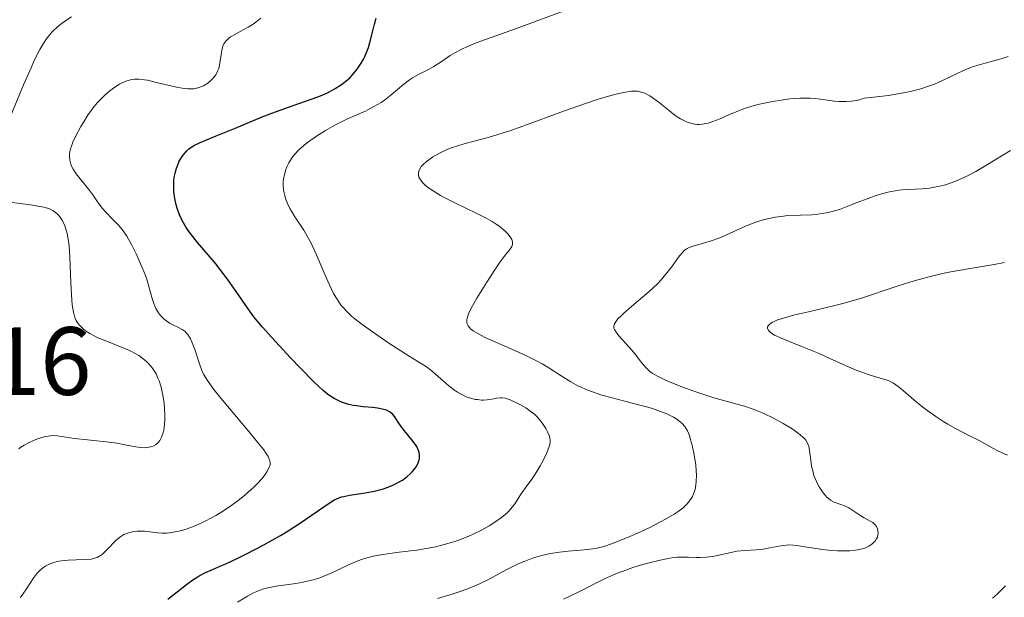
# Model space of a CAD drawing. Units: metres. Extents: x 681820 to 685291, y 4756290 to 4758666.
# Drawn here: x 681981 to 682083, y 4756671 to 4756731 of the extents above; entities that cross this region are included whole.
import ezdxf

# ---------------------------------------------------------------- set-up
doc = ezdxf.new("R2010")
doc.units = ezdxf.units.M
doc.header["$MEASUREMENT"] = 0
for name, color, linetype, lineweight in [('Cota de punto acotado terreno', 7, 'Continuous', 0), ('Curva de nivel directora', 30, 'Continuous', 30), ('Curva de nivel intermedia', 30, 'Continuous', 0)]:
    doc.layers.add(name, color=color, linetype=linetype, lineweight=lineweight)
doc.styles.add('Style-Arial', font='arial.ttf')

msp = doc.modelspace()

# ---------------------------------------------------------------- linework, layer by layer
at = {"layer": 'Curva de nivel directora', "color": 30, "linetype": 'Continuous', "lineweight": 30, "elevation": 1800, "flags": 128}
for points in [[(682021.33, 4756687.06), (682020.57, 4756687.98), (682020.21, 4756688.44), (682019.92, 4756688.89), (682019.55, 4756689.44), (682019.34, 4756689.68), (682019.09, 4756689.9), (682018.95, 4756689.99), (682018.71, 4756690.11), (682018.43, 4756690.2), (682017.77, 4756690.33), (682017.29, 4756690.39), (682016.29, 4756690.47), (682015.58, 4756690.56), (682015.25, 4756690.61), (682014.66, 4756690.76), (682014.15, 4756690.93), (682013.84, 4756691.06), (682013.3, 4756691.33), (682012.83, 4756691.61), (682012.58, 4756691.79), (682012.13, 4756692.16), (682011.18, 4756693.06), (682009.81, 4756694.46), (682008.77, 4756695.55), (682006.83, 4756697.64), (682005.88, 4756698.7), (682005.5, 4756699.15), (682004.98, 4756699.79), (682004.21, 4756700.84), (682003.63, 4756701.69), (682002.73, 4756702.99), (682002.24, 4756703.67), (682001.47, 4756704.71), (682001.07, 4756705.21), (682000.24, 4756706.19), (681999.16, 4756707.45), (681998.65, 4756708.08), (681998.18, 4756708.71), (681997.97, 4756709.03), (681997.68, 4756709.51), (681997.43, 4756710.01), (681997.28, 4756710.34), (681997.04, 4756711.02), (681996.94, 4756711.36), (681996.8, 4756712.03), (681996.71, 4756712.69), (681996.69, 4756713.12), (681996.68, 4756713.4), (681996.71, 4756713.94), (681996.77, 4756714.37), (681996.83, 4756714.64), (681996.97, 4756715.16), (681997.06, 4756715.4), (681997.26, 4756715.86), (681997.5, 4756716.27), (681997.67, 4756716.51), (681998.04, 4756716.94), (681998.26, 4756717.14), (681998.42, 4756717.26), (681998.76, 4756717.48), (681999.36, 4756717.78), (682001.09, 4756718.49), (682002.97, 4756719.27), (682005.84, 4756720.45), (682007.22, 4756720.99), (682009.03, 4756721.64), (682011.02, 4756722.31), (682011.88, 4756722.64), (682012.58, 4756722.95), (682012.91, 4756723.12), (682013.39, 4756723.38), (682014.05, 4756723.81), (682014.65, 4756724.28), (682014.93, 4756724.54), (682015.19, 4756724.81), (682015.66, 4756725.39), (682016.07, 4756726), (682016.31, 4756726.43), (682016.45, 4756726.71), (682016.7, 4756727.3), (682016.82, 4756727.63), (682017.01, 4756728.28), (682017.31, 4756729.5), (682017.44, 4756730.04), (682017.64, 4756730.67)], [(681996.09, 4756670.59), (681997.99, 4756672.08), (681998.66, 4756672.57), (681999, 4756672.79), (681999.33, 4756672.99), (681999.97, 4756673.33), (682000.62, 4756673.62), (682001.55, 4756674.01), (682002.06, 4756674.23), (682003.31, 4756674.81), (682004.21, 4756675.25), (682006.02, 4756676.19), (682007.72, 4756677.15), (682008.53, 4756677.64), (682009.71, 4756678.4), (682012.76, 4756680.51), (682013.35, 4756680.87), (682013.62, 4756681), (682014.04, 4756681.15), (682014.28, 4756681.21), (682014.86, 4756681.32), (682016.48, 4756681.56), (682017.43, 4756681.74), (682018.38, 4756681.99), (682018.84, 4756682.15), (682019.28, 4756682.33), (682019.56, 4756682.46), (682020.09, 4756682.75), (682020.34, 4756682.9), (682020.79, 4756683.23), (682021.18, 4756683.56), (682021.4, 4756683.79), (682021.54, 4756683.95), (682021.77, 4756684.25), (682021.91, 4756684.5), (682021.99, 4756684.66), (682022.09, 4756684.98), (682022.12, 4756685.14), (682022.12, 4756685.45), (682022.07, 4756685.76), (682022.01, 4756685.96), (682021.82, 4756686.37), (682021.67, 4756686.6), (682021.33, 4756687.06)]]:
    msp.add_lwpolyline(points, dxfattribs=at)
at = {"layer": 'Curva de nivel intermedia', "color": 30, "linetype": 'Continuous', "lineweight": 0, "flags": 128}
for points, elevation in [([(681979.42, 4756719.59), (681981.15, 4756723.76), (681981.92, 4756725.54), (681982.26, 4756726.27), (681982.83, 4756727.41), (681983.3, 4756728.22), (681983.58, 4756728.62), (681983.76, 4756728.85), (681984.12, 4756729.24), (681984.69, 4756729.79), (681985, 4756730.05), (681985.52, 4756730.43), (681986.1, 4756730.8)], 1810), ([(682021.39, 4756724.49), (682021.95, 4756724.82), (682023.05, 4756725.37), (682023.6, 4756725.66), (682024.45, 4756726.22), (682025.3, 4756726.79), (682025.77, 4756727.08), (682026.56, 4756727.5), (682027, 4756727.71), (682027.99, 4756728.11), (682032.03, 4756729.56), (682037.74, 4756731.68)], 1795), ([(681991.84, 4756724.17), (681992.34, 4756724.32), (681992.61, 4756724.35), (681993.08, 4756724.36), (681993.65, 4756724.3), (681993.98, 4756724.24), (681995.18, 4756723.95), (681996.37, 4756723.65), (681996.96, 4756723.52), (681997.77, 4756723.38), (681998.13, 4756723.35), (681998.35, 4756723.35), (681998.76, 4756723.37), (681998.94, 4756723.4), (681999.28, 4756723.48), (681999.58, 4756723.59), (681999.77, 4756723.68), (682000.11, 4756723.89), (682000.42, 4756724.13), (682000.57, 4756724.26), (682000.77, 4756724.47), (682001.03, 4756724.81), (682001.23, 4756725.19), (682001.32, 4756725.39), (682001.38, 4756725.6), (682001.47, 4756726.03), (682001.59, 4756726.91), (682001.65, 4756727.31), (682001.73, 4756727.63), (682001.78, 4756727.78), (682001.88, 4756728), (682002.09, 4756728.3), (682002.38, 4756728.58), (682002.56, 4756728.72), (682002.77, 4756728.85), (682003.26, 4756729.12), (682004.37, 4756729.72), (682004.92, 4756730.06), (682005.19, 4756730.25), (682005.69, 4756730.66)], 1805), ([(682067.48, 4756722.19), (682068.14, 4756722.39), (682069.7, 4756722.56), (682070.62, 4756722.68), (682072.19, 4756722.94), (682072.86, 4756723.08), (682073.99, 4756723.36), (682074.89, 4756723.65), (682075.39, 4756723.84), (682076.23, 4756724.21), (682078.38, 4756725.24), (682079.06, 4756725.53), (682079.43, 4756725.66), (682080.64, 4756726.02), (682082.3, 4756726.47), (682083.03, 4756726.7)], 1790), ([(681993.16, 4756677.62), (681993.66, 4756677.61), (681994.23, 4756677.55), (681995.04, 4756677.45), (681995.49, 4756677.42), (681995.96, 4756677.42), (681996.22, 4756677.44), (681996.62, 4756677.49), (681997.05, 4756677.57), (681997.35, 4756677.64), (681997.97, 4756677.83), (681998.63, 4756678.06), (681999.54, 4756678.45), (682000, 4756678.67), (682001.04, 4756679.23), (682001.55, 4756679.54), (682002.55, 4756680.21), (682003.48, 4756680.9), (682004.05, 4756681.35), (682005.02, 4756682.2), (682005.31, 4756682.49), (682005.8, 4756683.01), (682006.15, 4756683.47), (682006.33, 4756683.73), (682006.57, 4756684.2), (682006.66, 4756684.48), (682006.67, 4756684.62), (682006.64, 4756684.87), (682006.53, 4756685.16), (682006.44, 4756685.34), (682006.18, 4756685.76), (682006, 4756686.01), (682005.67, 4756686.44), (682004.28, 4756688.14), (682002.07, 4756690.75), (682001.12, 4756691.9), (682000.74, 4756692.39), (682000.17, 4756693.19), (681999.78, 4756693.84), (681999.59, 4756694.23), (681999.31, 4756695.02), (681998.87, 4756696.4), (681998.61, 4756697.09), (681998.41, 4756697.5), (681998.31, 4756697.69), (681998.14, 4756697.94), (681997.95, 4756698.16), (681997.82, 4756698.28), (681997.55, 4756698.48), (681997.12, 4756698.71), (681996.53, 4756698.98), (681996.24, 4756699.13), (681995.82, 4756699.42), (681995.65, 4756699.57), (681995.33, 4756699.9), (681995.11, 4756700.18), (681994.83, 4756700.64), (681994.72, 4756700.88), (681994.61, 4756701.14), (681994.44, 4756701.68), (681994.11, 4756702.93), (681993.89, 4756703.66), (681993.75, 4756704.06), (681993.42, 4756704.89), (681993.04, 4756705.74), (681992.79, 4756706.29), (681992.3, 4756707.27), (681991.82, 4756708.11), (681991.53, 4756708.56), (681991.34, 4756708.82), (681990.93, 4756709.3), (681990.4, 4756709.85), (681989.67, 4756710.6), (681989.32, 4756710.99), (681988.87, 4756711.58), (681988.32, 4756712.39), (681988.02, 4756712.8), (681986.59, 4756714.56), (681986.27, 4756715.06), (681986.11, 4756715.37), (681986.04, 4756715.57), (681985.93, 4756715.98), (681985.89, 4756716.41), (681985.9, 4756716.64), (681985.98, 4756717.05), (681986.13, 4756717.54), (681986.25, 4756717.83), (681986.55, 4756718.48), (681987.08, 4756719.46), (681987.38, 4756719.96), (681987.85, 4756720.69), (681988.09, 4756721.02), (681988.32, 4756721.34), (681988.78, 4756721.91), (681989.23, 4756722.39), (681989.52, 4756722.68), (681990.09, 4756723.16), (681990.7, 4756723.6), (681991.09, 4756723.83), (681991.34, 4756723.96), (681991.84, 4756724.17)], 1805), ([(682031.56, 4756679.91), (682031.98, 4756680.44), (682032.57, 4756681.38), (682033.03, 4756682.06), (682033.72, 4756683), (682034.07, 4756683.51), (682034.59, 4756684.36), (682034.9, 4756684.93), (682035.26, 4756685.65), (682035.39, 4756685.97), (682035.54, 4756686.37), (682035.59, 4756686.55), (682035.63, 4756686.86), (682035.63, 4756687.05), (682035.61, 4756687.18), (682035.55, 4756687.44), (682035.35, 4756687.9), (682035.18, 4756688.22), (682034.76, 4756688.85), (682034.47, 4756689.23), (682034.31, 4756689.41), (682034.03, 4756689.67), (682033.53, 4756690.07), (682033.11, 4756690.36), (682032.48, 4756690.72), (682032.16, 4756690.89), (682031.5, 4756691.2), (682031.3, 4756691.27), (682030.96, 4756691.37), (682030.65, 4756691.41), (682030.46, 4756691.41), (682030.09, 4756691.37), (682029.8, 4756691.31), (682029.37, 4756691.23), (682029.13, 4756691.19), (682028.74, 4756691.17), (682028.52, 4756691.17), (682028.1, 4756691.21), (682027.87, 4756691.24), (682027.51, 4756691.32), (682026.94, 4756691.51), (682026.35, 4756691.8), (682026.05, 4756691.98), (682025.74, 4756692.18), (682025.14, 4756692.65), (682023.5, 4756694.09), (682023.27, 4756694.27), (682022.83, 4756694.59), (682021.03, 4756695.7), (682018.95, 4756697.06), (682017.79, 4756697.84), (682016.19, 4756698.98), (682015.41, 4756699.58), (682015.08, 4756699.86), (682014.62, 4756700.29), (682014.21, 4756700.73), (682014.02, 4756700.96), (682013.75, 4756701.33), (682013.58, 4756701.6), (682013.23, 4756702.2), (682012.98, 4756702.71), (682012.46, 4756703.84), (682011.42, 4756706.26), (682010.9, 4756707.38), (682010.64, 4756707.87), (682010.14, 4756708.75), (682009.23, 4756710.13), (682008.86, 4756710.71), (682008.7, 4756710.99), (682008.45, 4756711.51), (682008.26, 4756712), (682008.17, 4756712.31), (682008.04, 4756712.88), (682008, 4756713.43), (682008.01, 4756713.78), (682008.04, 4756714.01), (682008.14, 4756714.48), (682008.29, 4756715), (682008.39, 4756715.28), (682008.59, 4756715.7), (682008.86, 4756716.14), (682009.02, 4756716.36), (682009.21, 4756716.59), (682009.63, 4756717.05), (682010.14, 4756717.5), (682010.51, 4756717.81), (682011.34, 4756718.4), (682012.38, 4756719.06), (682013.12, 4756719.47), (682013.63, 4756719.74), (682014.68, 4756720.24), (682015.47, 4756720.59), (682016.51, 4756721.06), (682017.02, 4756721.31), (682017.77, 4756721.72), (682018.14, 4756721.95), (682018.5, 4756722.2), (682019.19, 4756722.74), (682020.49, 4756723.83), (682021.09, 4756724.29), (682021.39, 4756724.49)], 1795), ([(682027.1, 4756699.89), (682027.22, 4756700.2), (682027.58, 4756700.92), (682028.04, 4756701.72), (682029.08, 4756703.36), (682030.35, 4756705.32), (682030.87, 4756706.03), (682031.46, 4756706.74), (682031.65, 4756707.04), (682031.72, 4756707.25), (682031.73, 4756707.36), (682031.72, 4756707.54), (682031.65, 4756707.76), (682031.59, 4756707.88), (682031.48, 4756708.06), (682031.25, 4756708.36), (682030.94, 4756708.68), (682030.75, 4756708.84), (682030.31, 4756709.18), (682030.05, 4756709.36), (682029.62, 4756709.63), (682029.14, 4756709.91), (682028.06, 4756710.47), (682025.76, 4756711.58), (682024.72, 4756712.1), (682024.28, 4756712.34), (682023.52, 4756712.79), (682022.94, 4756713.2), (682022.64, 4756713.45), (682022.47, 4756713.62), (682022.22, 4756713.93), (682022.06, 4756714.23), (682022.02, 4756714.38), (682022, 4756714.61), (682022.04, 4756714.83), (682022.08, 4756714.95), (682022.21, 4756715.19), (682022.3, 4756715.31), (682022.47, 4756715.5), (682022.85, 4756715.85), (682023.09, 4756716.03), (682023.48, 4756716.31), (682024.18, 4756716.71), (682024.97, 4756717.08), (682025.4, 4756717.25), (682025.86, 4756717.4), (682026.84, 4756717.69), (682029.2, 4756718.32), (682030.65, 4756718.76), (682031.46, 4756719.02), (682033.18, 4756719.62), (682036.75, 4756720.93), (682038.4, 4756721.53), (682040.5, 4756722.25), (682041.65, 4756722.6), (682042.32, 4756722.78), (682042.72, 4756722.88), (682043.44, 4756723.02), (682044.04, 4756723.1), (682044.3, 4756723.11), (682044.67, 4756723.1), (682044.84, 4756723.07), (682045.18, 4756722.99), (682045.42, 4756722.9), (682045.93, 4756722.63), (682046.19, 4756722.45), (682046.76, 4756722.03), (682047.97, 4756721.07), (682048.58, 4756720.61), (682049.12, 4756720.26), (682049.39, 4756720.11), (682049.79, 4756719.92), (682050.2, 4756719.79), (682050.41, 4756719.74), (682050.84, 4756719.68), (682051.06, 4756719.68), (682051.4, 4756719.7), (682051.74, 4756719.76), (682051.98, 4756719.82), (682052.47, 4756719.97), (682053.23, 4756720.27), (682054.27, 4756720.72), (682054.79, 4756720.95), (682055.18, 4756721.1), (682055.95, 4756721.38), (682056.75, 4756721.62), (682057.3, 4756721.76), (682058.47, 4756722.01), (682059.75, 4756722.23), (682060.43, 4756722.32), (682061.47, 4756722.39), (682062.17, 4756722.4), (682062.52, 4756722.39), (682063.04, 4756722.35), (682064.08, 4756722.21), (682065.03, 4756722.08), (682065.51, 4756722.04), (682066.27, 4756722.03), (682066.8, 4756722.07), (682067.07, 4756722.11), (682067.48, 4756722.19)], 1790), ([(682061.97, 4756687.15), (682061.78, 4756687.33), (682061.28, 4756687.75), (682060.67, 4756688.18), (682060.31, 4756688.41), (682059.72, 4756688.76), (682058.75, 4756689.3), (682057.73, 4756689.79), (682057.22, 4756690), (682056.72, 4756690.2), (682055.72, 4756690.53), (682052.56, 4756691.41), (682050.8, 4756691.98), (682049.64, 4756692.4), (682048.9, 4756692.68), (682047.64, 4756693.19), (682046.94, 4756693.52), (682046.66, 4756693.66), (682046.2, 4756693.94), (682045.95, 4756694.12), (682045.53, 4756694.52), (682045.07, 4756695.07), (682044.41, 4756695.92), (682044.05, 4756696.36), (682043.46, 4756697.01), (682042.73, 4756697.82), (682042.45, 4756698.18), (682042.28, 4756698.46), (682042.23, 4756698.6), (682042.22, 4756698.81), (682042.28, 4756699.04), (682042.34, 4756699.16), (682042.54, 4756699.44), (682042.67, 4756699.59), (682042.93, 4756699.86), (682043.24, 4756700.15), (682044.03, 4756700.83), (682045.86, 4756702.39), (682046.72, 4756703.2), (682047.1, 4756703.6), (682047.75, 4756704.35), (682048.27, 4756705.04), (682048.81, 4756705.81), (682049.04, 4756706.12), (682049.35, 4756706.48), (682049.5, 4756706.62), (682049.8, 4756706.83), (682050.01, 4756706.94), (682050.53, 4756707.13), (682052.19, 4756707.6), (682053.2, 4756707.96), (682054.27, 4756708.42), (682055.76, 4756709.11), (682056.53, 4756709.42), (682057.22, 4756709.66), (682057.58, 4756709.77), (682058.11, 4756709.91), (682058.93, 4756710.08), (682059.77, 4756710.2), (682060.2, 4756710.24), (682061.52, 4756710.29), (682062.72, 4756710.34), (682063.33, 4756710.39), (682064.23, 4756710.52), (682064.67, 4756710.63), (682065.56, 4756710.89), (682066.44, 4756711.21), (682067.58, 4756711.67), (682068.15, 4756711.89), (682069.25, 4756712.28), (682069.79, 4756712.45), (682070.57, 4756712.66), (682071.33, 4756712.81), (682071.69, 4756712.87), (682072.04, 4756712.91), (682072.74, 4756712.96), (682074.12, 4756713.02), (682074.86, 4756713.09), (682075.57, 4756713.21), (682075.94, 4756713.29), (682076.53, 4756713.44), (682077.48, 4756713.77), (682078.52, 4756714.22), (682079.08, 4756714.5), (682079.66, 4756714.81), (682080.88, 4756715.52), (682083.25, 4756716.97)], 1785), ([(681994.11, 4756694.93), (681993.91, 4756695.12), (681993.5, 4756695.47), (681993.06, 4756695.77), (681992.75, 4756695.95), (681992.1, 4756696.28), (681990.95, 4756696.77), (681989.48, 4756697.35), (681988.83, 4756697.62), (681988.53, 4756697.76), (681988.01, 4756698.04), (681987.57, 4756698.33), (681987.32, 4756698.52), (681987.17, 4756698.66), (681986.9, 4756698.94), (681986.68, 4756699.24), (681986.58, 4756699.41), (681986.46, 4756699.7), (681986.31, 4756700.26), (681986.19, 4756701.02), (681986.15, 4756701.5), (681986.05, 4756703.28), (681985.94, 4756705.94), (681985.86, 4756707.11), (681985.8, 4756707.59), (681985.67, 4756708.38), (681985.5, 4756708.98), (681985.38, 4756709.3), (681985.1, 4756709.82), (681984.9, 4756710.12), (681984.79, 4756710.27), (681984.58, 4756710.48), (681984.33, 4756710.67), (681984.18, 4756710.76), (681983.82, 4756710.93), (681983.61, 4756711), (681983.25, 4756711.11), (681982.83, 4756711.2), (681981.86, 4756711.37), (681979.73, 4756711.63)], 1810), ([(682082.96, 4756685.48), (682082.54, 4756685.65), (682081.81, 4756686), (682080, 4756686.98), (682079.03, 4756687.47), (682077.56, 4756688.22), (682076.77, 4756688.67), (682076.36, 4756688.92), (682075.53, 4756689.46), (682074.72, 4756690.04), (682074.2, 4756690.43), (682073.26, 4756691.18), (682072.66, 4756691.7), (682071.97, 4756692.31), (682071.64, 4756692.57), (682071.15, 4756692.91), (682070.89, 4756693.05), (682070.62, 4756693.18), (682070.03, 4756693.38), (682068.65, 4756693.78), (682067.87, 4756694.04), (682067.45, 4756694.2), (682066.56, 4756694.58), (682064.57, 4756695.48), (682063.47, 4756695.97), (682061.72, 4756696.67), (682059.62, 4756697.52), (682058.85, 4756697.89), (682058.57, 4756698.05), (682058.43, 4756698.16), (682058.22, 4756698.35), (682058.1, 4756698.6), (682058.12, 4756698.75), (682058.18, 4756698.85), (682058.36, 4756699.03), (682058.63, 4756699.21), (682058.79, 4756699.29), (682059.09, 4756699.43), (682059.65, 4756699.62), (682060.8, 4756699.94), (682062.36, 4756700.31), (682064.8, 4756700.87), (682066.05, 4756701.19), (682067.83, 4756701.72), (682071.31, 4756702.88), (682072.94, 4756703.39), (682073.79, 4756703.63), (682075.08, 4756703.97), (682076.4, 4756704.28), (682077.07, 4756704.42), (682079.07, 4756704.78), (682081.55, 4756705.18), (682082.63, 4756705.38)], 1780), ([(682023.96, 4756670.66), (682025.59, 4756671.12), (682026.33, 4756671.36), (682027.02, 4756671.61), (682028.25, 4756672.13), (682029.31, 4756672.64), (682031.15, 4756673.63), (682032.33, 4756674.22), (682032.93, 4756674.48), (682033.82, 4756674.82), (682034.73, 4756675.1), (682035.19, 4756675.21), (682035.66, 4756675.31), (682036.59, 4756675.45), (682037.5, 4756675.54), (682039.15, 4756675.67), (682040.06, 4756675.78), (682040.5, 4756675.86), (682041.2, 4756676.03), (682041.99, 4756676.29), (682042.44, 4756676.46), (682043.86, 4756677.05), (682044.65, 4756677.4), (682045.86, 4756677.97), (682047.03, 4756678.56), (682047.58, 4756678.86), (682048.46, 4756679.38), (682048.86, 4756679.64), (682049.38, 4756680.04), (682049.83, 4756680.47), (682050.02, 4756680.7), (682050.25, 4756681.03), (682050.34, 4756681.2), (682050.47, 4756681.47), (682050.62, 4756681.91), (682050.71, 4756682.39), (682050.75, 4756682.73), (682050.77, 4756683.43), (682050.75, 4756683.8), (682050.69, 4756684.52), (682050.58, 4756685.23), (682050.5, 4756685.68), (682050.32, 4756686.49), (682050.13, 4756687.21), (682050.03, 4756687.51), (682049.83, 4756688), (682049.67, 4756688.27), (682049.55, 4756688.43), (682049.28, 4756688.74), (682048.95, 4756689.03), (682048.75, 4756689.18), (682048.39, 4756689.41), (682047.71, 4756689.75), (682046.78, 4756690.1), (682046.22, 4756690.28), (682045.58, 4756690.46), (682044.13, 4756690.84), (682042.03, 4756691.39), (682040.99, 4756691.69), (682040, 4756692.02), (682039.54, 4756692.19), (682038.9, 4756692.46), (682038.5, 4756692.65), (682037.77, 4756693.05), (682036.76, 4756693.66), (682035.48, 4756694.49), (682034.81, 4756694.9), (682034.29, 4756695.19), (682033.18, 4756695.74), (682032.06, 4756696.25), (682030.07, 4756697.11), (682028.99, 4756697.6), (682028.46, 4756697.87), (682028.16, 4756698.04), (682027.67, 4756698.34), (682027.4, 4756698.55), (682027.28, 4756698.66), (682027.14, 4756698.84), (682027.04, 4756699.05), (682027.01, 4756699.17), (682027.01, 4756699.45), (682027.03, 4756699.62), (682027.1, 4756699.89)], 1790), ([(681980.66, 4756686.12), (681980.87, 4756686.28), (681981.22, 4756686.5), (681981.81, 4756686.82), (681982.41, 4756687.09), (681982.73, 4756687.21), (681983.23, 4756687.36), (681983.71, 4756687.45), (681983.95, 4756687.48), (681984.18, 4756687.49), (681984.63, 4756687.46), (681986.42, 4756687.18), (681987.75, 4756687.04), (681989.7, 4756686.85), (681990.59, 4756686.74), (681991.67, 4756686.55), (681992.76, 4756686.33), (681993.24, 4756686.26), (681993.65, 4756686.24), (681993.85, 4756686.25), (681994.14, 4756686.28), (681994.42, 4756686.35), (681994.55, 4756686.4), (681994.8, 4756686.54), (681994.91, 4756686.62), (681995.08, 4756686.77), (681995.24, 4756686.99), (681995.32, 4756687.11), (681995.42, 4756687.32), (681995.55, 4756687.67), (681995.65, 4756688.09), (681995.69, 4756688.31), (681995.75, 4756689.08), (681995.76, 4756689.52), (681995.72, 4756690.36), (681995.68, 4756690.8), (681995.58, 4756691.49), (681995.45, 4756692.17), (681995.37, 4756692.5), (681995.17, 4756693.15), (681995.05, 4756693.45), (681994.86, 4756693.88), (681994.63, 4756694.27), (681994.47, 4756694.5), (681994.11, 4756694.93)], 1810), ([(682037.01, 4756670.56), (682038.45, 4756671.25), (682041.26, 4756672.68), (682042.19, 4756673.1), (682042.67, 4756673.3), (682043.17, 4756673.49), (682044.2, 4756673.85), (682045.22, 4756674.16), (682045.87, 4756674.34), (682047.02, 4756674.62), (682047.98, 4756674.82), (682048.49, 4756674.89), (682048.8, 4756674.92), (682049.42, 4756674.93), (682049.95, 4756674.91), (682050.74, 4756674.88), (682051.15, 4756674.88), (682051.79, 4756674.91), (682052.12, 4756674.94), (682052.44, 4756674.99), (682053.09, 4756675.12), (682054.34, 4756675.41), (682054.95, 4756675.53), (682055.81, 4756675.61), (682056.93, 4756675.67), (682057.49, 4756675.72), (682058.35, 4756675.88), (682059.49, 4756676.1), (682060.03, 4756676.17), (682060.29, 4756676.18), (682060.8, 4756676.16), (682061.34, 4756676.09), (682062.17, 4756675.95), (682062.66, 4756675.87), (682063.8, 4756675.72), (682064.42, 4756675.66), (682065.36, 4756675.59), (682066.24, 4756675.56), (682066.65, 4756675.58), (682067.02, 4756675.6), (682067.65, 4756675.7), (682068.17, 4756675.86), (682068.45, 4756675.98), (682068.61, 4756676.07), (682068.9, 4756676.26), (682069.03, 4756676.37), (682069.25, 4756676.59), (682069.4, 4756676.83), (682069.48, 4756676.99), (682069.51, 4756677.1), (682069.55, 4756677.33), (682069.53, 4756677.67), (682069.49, 4756677.84), (682069.39, 4756678.08), (682069.23, 4756678.3), (682069.13, 4756678.4), (682069.01, 4756678.49), (682068.75, 4756678.66), (682068.12, 4756678.99), (682067.77, 4756679.18), (682067.25, 4756679.53), (682066.54, 4756680.01), (682066.17, 4756680.2), (682065.02, 4756680.61), (682064.63, 4756680.83), (682064.43, 4756680.98), (682064.3, 4756681.09), (682064.04, 4756681.37), (682063.79, 4756681.69), (682063.47, 4756682.18), (682063.32, 4756682.44), (682063.04, 4756683.06), (682062.92, 4756683.38), (682062.83, 4756683.7), (682062.68, 4756684.34), (682062.59, 4756684.95), (682062.5, 4756685.68), (682062.46, 4756686), (682062.39, 4756686.38), (682062.33, 4756686.55), (682062.22, 4756686.79), (682062.07, 4756687.03), (682061.97, 4756687.15)], 1785), ([(682003.29, 4756670.28), (682004.33, 4756670.9), (682004.94, 4756671.22), (682005.63, 4756671.51), (682006.01, 4756671.63), (682006.42, 4756671.74), (682007.28, 4756671.91), (682009.08, 4756672.17), (682009.94, 4756672.31), (682010.35, 4756672.39), (682011.11, 4756672.58), (682011.79, 4756672.79), (682012.22, 4756672.94), (682012.99, 4756673.26), (682013.77, 4756673.64), (682014.78, 4756674.13), (682015.31, 4756674.37), (682016.1, 4756674.67), (682016.56, 4756674.82), (682017.34, 4756675.02), (682018.28, 4756675.2), (682018.81, 4756675.28), (682020.01, 4756675.43), (682021.83, 4756675.66), (682022.81, 4756675.81), (682023.8, 4756676), (682024.3, 4756676.12), (682025.04, 4756676.32), (682025.78, 4756676.55), (682026.26, 4756676.72), (682027.2, 4756677.1), (682027.66, 4756677.31), (682028.52, 4756677.73), (682029.31, 4756678.17), (682029.79, 4756678.47), (682030.61, 4756679.04), (682030.98, 4756679.35), (682031.2, 4756679.54), (682031.56, 4756679.91)], 1795), ([(681980.81, 4756670.76), (681981, 4756670.99), (681981.52, 4756671.74), (681982.15, 4756672.72), (681982.46, 4756673.14), (681982.61, 4756673.33), (681982.92, 4756673.63), (681983.24, 4756673.88), (681983.45, 4756674.01), (681983.9, 4756674.22), (681984.38, 4756674.4), (681984.64, 4756674.47), (681985.06, 4756674.55), (681985.76, 4756674.62), (681986.58, 4756674.64), (681987.68, 4756674.67), (681988.17, 4756674.73), (681988.39, 4756674.77), (681988.77, 4756674.9), (681989.1, 4756675.08), (681989.3, 4756675.23), (681989.7, 4756675.6), (681990.01, 4756675.93), (681990.46, 4756676.42), (681990.7, 4756676.65), (681991.1, 4756676.98), (681991.32, 4756677.12), (681991.54, 4756677.25), (681992.03, 4756677.44), (681992.55, 4756677.56), (681992.91, 4756677.61), (681993.16, 4756677.62)], 1805), ([(682081.4, 4756670.68), (682081.89, 4756671.11), (682082.19, 4756671.4), (682082.73, 4756671.96)], 1780)]:
    msp.add_lwpolyline(points, dxfattribs=dict(at, elevation=elevation))

# ---------------------------------------------------------------- texts
at = {"layer": 'Cota de punto acotado terreno', "color": 7, "linetype": 'Continuous', "lineweight": 0, "style": 'Style-Arial'}
msp.add_text('1821.16', height=7, dxfattribs=at).set_placement((681953.72, 4756691.7, 1821.16))

doc.saveas('drawing.dxf')
